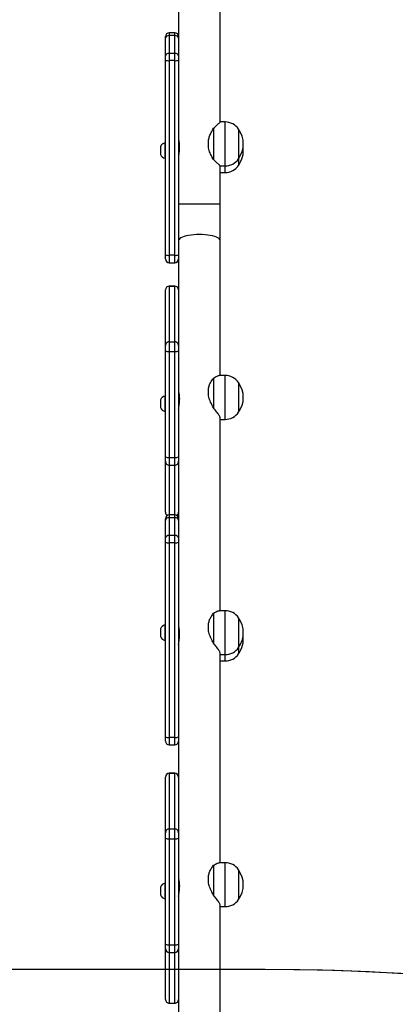
# Model space of a CAD drawing. Units: inches. Extents: x 674 to 2626, y -1969 to -351.
# Drawn here: x 1586 to 1621, y -1152 to -1062 of the extents above; entities that cross this region are included whole.
import ezdxf

# ---------------------------------------------------------------- set-up
doc = ezdxf.new("R2010")
doc.units = ezdxf.units.IN
doc.header["$MEASUREMENT"] = 0
doc.layers.add('VP-DIM', color=7, linetype='Continuous')
doc.layers.add('VP-HIC', color=6, linetype='Continuous')
doc.layers.add('VP-EQ', color=7, linetype='Continuous', true_color=0x8a3492)
doc.styles.get("Standard").update_dxf_attribs({"font": 'arial.ttf'})
doc.dimstyles.get("Standard").update_dxf_attribs({"dimtxt": 14, "dimasz": 20, "dimexe": 20, "dimexo": 50, "dimgap": 20, "dimtad": 0, "dimdec": 0, "dimzin": 0, "dimdsep": 46, "dimtxsty": 'Standard', "dimcen": -0.09, "dimadec": 0, "dimazin": 0, "dimtfac": 1, "dimtdec": 4, "dimtofl": 0, "dimtmove": 0, "dimatfit": 3, "dimfxl": 70, "dimfxlon": 1, "dimtolj": 1, "dimtzin": 0, "dimarcsym": 0})

# ---------------------------------------------------------------- blocks, each defined once
blk = doc.blocks.new('*D85')
at = {"layer": 'Defpoints', "color": 0}
for p in [(2443.295, -370.869), (2443.295, -1127.827), (910.012, -1803.076)]:
    blk.add_point(p, dxfattribs=at)
at = {"layer": 'VP-DIM', "color": 0, "lineweight": -2}
for p, q in [((910.012, -440.869), (910.012, -350.869)), ((2443.295, -440.869), (2443.295, -350.869)), ((930.012, -370.869), (1649.341, -370.869)), ((2423.295, -370.869), (1729.787, -370.869))]:
    blk.add_line(p, q, dxfattribs=at)
at = {"layer": 'VP-DIM', "color": 0}
for points in [[(930.012, -367.535), (930.012, -374.202), (910.012, -370.869)], [(2423.295, -374.202), (2423.295, -367.535), (2443.295, -370.869)]]:
    blk.add_solid(points, dxfattribs=at)
at = {"layer": 'VP-DIM', "color": 0, "insert": (1689.564, -370.869), "char_height": 14, "attachment_point": 5}
blk.add_mtext('\\A1;1533', dxfattribs=at)
blk = doc.blocks.new('*D87')
at = {"layer": 'Defpoints', "color": 0}
for p in [(1639.195, -504.36), (1075.088, -1968.965), (2606.445, -1968.965)]:
    blk.add_point(p, dxfattribs=at)
at = {"layer": 'VP-DIM', "color": 0, "lineweight": -2}
for p, q in [((2536.445, -504.36), (2626.445, -504.36)), ((2606.445, -524.36), (2606.445, -1188.246)), ((2606.445, -1948.965), (2606.445, -1268.79)), ((2536.445, -1968.965), (2626.445, -1968.965))]:
    blk.add_line(p, q, dxfattribs=at)
at = {"layer": 'VP-DIM', "color": 0}
for points in [[(2609.779, -524.36), (2603.112, -524.36), (2606.445, -504.36)], [(2603.112, -1948.965), (2609.779, -1948.965), (2606.445, -1968.965)]]:
    blk.add_solid(points, dxfattribs=at)
at = {"layer": 'VP-DIM', "color": 0, "insert": (2606.445, -1228.518), "char_height": 14, "attachment_point": 5, "rotation": 90}
blk.add_mtext('\\A1;1465', dxfattribs=at)
blk = doc.blocks.new('3029-1_')
at = {"color": 7, "linetype": 'Continuous', "lineweight": 25}
for p, q in [((3392.874, -1077.538), (3392.874, -1080.592)), ((3396.674, -1088.363), (3396.674, -1077.538)), ((3392.524, -1080.242), (3392.024, -1080.242)), ((3392.024, -1080.498), (3392.024, -1082.114)), ((3392.524, -1080.498), (3392.024, -1080.498)), ((3392.524, -1082.114), (3392.524, -1080.498)), ((3391.674, -1080.736), (3391.674, -1080.592)), ((3391.674, -1082.352), (3391.674, -1080.736)), ((3392.874, -1080.592), (3392.874, -1080.736)), ((3392.874, -1080.736), (3392.874, -1082.352)), ((3392.024, -1082.114), (3392.024, -1082.777)), ((3392.524, -1082.114), (3392.024, -1082.114)), ((3392.524, -1082.777), (3392.524, -1082.114)), ((3391.674, -1082.725), (3391.674, -1082.352)), ((3391.674, -1100.454), (3391.674, -1082.725)), ((3392.024, -1082.777), (3392.024, -1100.506)), ((3392.524, -1082.777), (3392.024, -1082.777)), ((3392.524, -1100.506), (3392.524, -1082.777)), ((3392.874, -1082.352), (3392.874, -1082.725)), ((3392.874, -1082.725), (3392.874, -1100.454)), ((3397.104, -1088.363), (3396.674, -1088.363)), ((3396.052, -1088.94), (3396.052, -1091.785)), ((3398.34, -1089.013), (3398.34, -1091.712)), ((3391.674, -1090.263), (3391.624, -1090.263)), ((3391.624, -1090.263), (3391.624, -1091.663)), ((3392.948, -1090.963), (3392.948, -1090.363)), ((3395.601, -1090.731), (3395.601, -1089.994)), ((3391.234, -1090.613), (3391.234, -1091.313)), ((3392.948, -1090.563), (3392.874, -1090.563)), ((3391.624, -1091.663), (3391.674, -1091.663)), ((3392.874, -1091.362), (3392.905, -1091.362)), ((3398.34, -1091.712), (3398.34, -1092.313)), ((3396.674, -1092.363), (3397.104, -1092.363)), ((3396.674, -1095.835), (3396.674, -1092.363)), ((3396.674, -1092.963), (3397.104, -1092.963)), ((3396.674, -1099.166), (3396.674, -1095.835)), ((3396.674, -1111.452), (3396.674, -1099.166)), ((3391.674, -1100.836), (3391.674, -1100.454)), ((3392.524, -1100.506), (3392.024, -1100.506)), ((3392.874, -1100.454), (3392.874, -1100.836)), ((3392.874, -1100.836), (3392.874, -1108.291)), ((3392.024, -1101.186), (3392.524, -1101.186)), ((3391.674, -1103.656), (3391.674, -1103.655)), ((3391.674, -1108.721), (3391.674, -1103.656)), ((3392.524, -1103.305), (3392.024, -1103.305)), ((3392.024, -1103.307), (3392.024, -1108.372)), ((3392.024, -1103.307), (3392.524, -1103.307)), ((3392.524, -1108.372), (3392.524, -1103.307)), ((3392.874, -1108.291), (3392.874, -1108.721)), ((3391.674, -1109.223), (3391.674, -1108.721)), ((3391.674, -1118.872), (3391.674, -1109.223)), ((3392.024, -1108.372), (3392.024, -1109.265)), ((3392.024, -1108.372), (3392.524, -1108.372)), ((3392.524, -1109.265), (3392.524, -1108.372)), ((3392.874, -1108.721), (3392.874, -1109.223)), ((3392.874, -1109.223), (3392.874, -1118.872)), ((3392.024, -1109.265), (3392.524, -1109.265)), ((3392.024, -1109.265), (3392.024, -1118.913)), ((3392.524, -1118.913), (3392.524, -1109.265)), ((3396.052, -1111.681), (3396.052, -1114.401)), ((3397.104, -1111.452), (3396.582, -1111.452)), ((3395.601, -1113.304), (3395.601, -1112.599)), ((3398.34, -1112.102), (3398.34, -1114.802)), ((3391.234, -1113.675), (3391.234, -1114.375)), ((3391.674, -1113.325), (3391.624, -1113.325)), ((3391.624, -1113.325), (3391.624, -1114.725)), ((3392.948, -1113.625), (3392.874, -1113.625)), ((3392.948, -1113.872), (3392.948, -1113.298)), ((3392.874, -1114.425), (3392.886, -1114.425)), ((3391.624, -1114.725), (3391.674, -1114.725)), ((3396.674, -1132.874), (3396.674, -1115.364)), ((3396.674, -1115.452), (3397.104, -1115.452)), ((3391.674, -1119.267), (3391.674, -1118.872)), ((3392.024, -1118.913), (3392.524, -1118.913)), ((3392.024, -1118.913), (3392.024, -1119.616)), ((3392.524, -1119.616), (3392.524, -1118.913)), ((3392.874, -1118.872), (3392.874, -1119.267)), ((3391.674, -1123.898), (3391.674, -1119.267)), ((3392.024, -1119.616), (3392.524, -1119.616)), ((3392.874, -1119.267), (3392.874, -1119.352)), ((3392.874, -1119.352), (3392.874, -1124.504)), ((3391.674, -1123.899), (3391.674, -1123.898)), ((3392.524, -1124.154), (3392.024, -1124.154)), ((3392.024, -1124.41), (3392.024, -1126.025)), ((3392.524, -1124.41), (3392.024, -1124.41)), ((3392.524, -1126.025), (3392.524, -1124.41)), ((3391.674, -1124.648), (3391.674, -1124.504)), ((3391.674, -1126.263), (3391.674, -1124.648)), ((3392.874, -1124.504), (3392.874, -1124.648)), ((3392.874, -1124.648), (3392.874, -1126.263)), ((3391.674, -1126.637), (3391.674, -1126.263)), ((3392.024, -1126.025), (3392.024, -1126.689)), ((3392.524, -1126.025), (3392.024, -1126.025)), ((3392.524, -1126.689), (3392.524, -1126.025)), ((3392.874, -1126.263), (3392.874, -1126.637)), ((3391.674, -1144.365), (3391.674, -1126.637)), ((3392.024, -1126.689), (3392.024, -1144.418)), ((3392.524, -1126.689), (3392.024, -1126.689)), ((3392.524, -1144.418), (3392.524, -1126.689)), ((3392.874, -1126.637), (3392.874, -1143.898)), ((3396.052, -1133.103), (3396.052, -1135.823)), ((3397.104, -1132.874), (3396.582, -1132.874)), ((3391.674, -1134.174), (3391.624, -1134.174)), ((3391.624, -1134.174), (3391.624, -1135.574)), ((3395.601, -1134.727), (3395.601, -1134.022)), ((3398.34, -1133.524), (3398.34, -1136.224)), ((3391.234, -1134.524), (3391.234, -1135.224)), ((3392.925, -1134.474), (3392.874, -1134.474)), ((3392.948, -1135.295), (3392.948, -1134.721)), ((3391.624, -1135.574), (3391.674, -1135.574)), ((3392.874, -1135.274), (3392.948, -1135.274)), ((3396.674, -1155.827), (3396.674, -1136.787)), ((3396.674, -1136.874), (3397.104, -1136.874)), ((3398.34, -1136.224), (3398.34, -1136.798)), ((3396.674, -1137.448), (3397.104, -1137.448)), ((3392.874, -1143.898), (3392.874, -1152.666)), ((3391.674, -1144.748), (3391.674, -1144.365)), ((3392.524, -1144.418), (3392.024, -1144.418)), ((3392.024, -1145.098), (3392.524, -1145.098)), ((3392.524, -1147.68), (3392.024, -1147.68)), ((3392.024, -1147.682), (3392.024, -1152.748)), ((3392.024, -1147.682), (3392.524, -1147.682)), ((3392.524, -1152.748), (3392.524, -1147.682)), ((3391.674, -1148.032), (3391.674, -1148.03)), ((3391.674, -1153.097), (3391.674, -1148.032)), ((3391.674, -1153.599), (3391.674, -1153.097)), ((3392.024, -1152.748), (3392.024, -1153.64)), ((3392.024, -1152.748), (3392.524, -1152.748)), ((3392.524, -1153.64), (3392.524, -1152.748)), ((3392.874, -1152.666), (3392.874, -1153.097)), ((3392.874, -1153.097), (3392.874, -1153.599)), ((3391.674, -1163.247), (3391.674, -1153.599)), ((3392.024, -1153.64), (3392.524, -1153.64)), ((3392.024, -1153.64), (3392.024, -1163.289)), ((3392.524, -1163.289), (3392.524, -1153.64)), ((3392.874, -1153.599), (3392.874, -1163.247)), ((3397.104, -1155.827), (3396.582, -1155.827)), ((3396.052, -1156.056), (3396.052, -1158.776)), ((3398.34, -1156.477), (3398.34, -1159.177)), ((3392.948, -1158.247), (3392.948, -1157.674)), ((3395.601, -1157.68), (3395.601, -1156.975)), ((3391.234, -1158.051), (3391.234, -1158.751)), ((3391.674, -1157.701), (3391.624, -1157.701)), ((3391.624, -1157.701), (3391.624, -1159.101)), ((3392.948, -1158.001), (3392.874, -1158.001)), ((3391.624, -1159.101), (3391.674, -1159.101)), ((3392.874, -1158.801), (3392.886, -1158.801)), ((3396.674, -1177.25), (3396.674, -1159.74)), ((3396.674, -1159.827), (3397.104, -1159.827)), ((3391.674, -1163.643), (3391.674, -1163.247)), ((3391.674, -1168.274), (3391.674, -1163.643)), ((3392.024, -1163.289), (3392.524, -1163.289)), ((3392.024, -1163.289), (3392.024, -1163.992)), ((3392.524, -1163.992), (3392.524, -1163.289)), ((3392.874, -1163.247), (3392.874, -1163.643)), ((3392.874, -1163.643), (3392.874, -1163.728)), ((3392.874, -1163.728), (3392.874, -1169.453)), ((3392.024, -1163.992), (3392.524, -1163.992)), ((3392.024, -1163.992), (3392.024, -1168.623)), ((3392.524, -1168.623), (3392.524, -1163.992)), ((3391.674, -1168.275), (3391.674, -1168.274)), ((3392.024, -1168.623), (3392.524, -1168.623)), ((3392.024, -1168.625), (3392.524, -1168.625))]:
    blk.add_line(p, q, dxfattribs=at)
at = {"color": 8, "linetype": 'Continuous', "lineweight": 25}
for p, q in [((3392.024, -1080.242), (3392.024, -1080.498)), ((3392.524, -1080.498), (3392.524, -1080.242)), ((3397.104, -1092.363), (3397.104, -1088.363)), ((3397.104, -1092.963), (3397.104, -1092.363)), ((3396.674, -1095.835), (3392.874, -1095.835)), ((3392.024, -1100.506), (3392.024, -1101.186)), ((3392.524, -1101.186), (3392.524, -1100.506)), ((3392.024, -1103.305), (3392.024, -1103.307)), ((3392.524, -1103.307), (3392.524, -1103.305)), ((3397.104, -1115.364), (3397.104, -1111.452)), ((3397.104, -1115.452), (3397.104, -1115.364)), ((3392.024, -1119.616), (3392.024, -1124.154)), ((3392.524, -1124.154), (3392.524, -1119.616)), ((3392.024, -1124.154), (3392.024, -1124.41)), ((3392.524, -1124.41), (3392.524, -1124.154)), ((3397.104, -1136.787), (3397.104, -1132.874)), ((3397.104, -1136.874), (3397.104, -1136.787)), ((3397.104, -1137.361), (3397.104, -1136.874)), ((3397.104, -1137.448), (3397.104, -1137.361)), ((3392.024, -1144.418), (3392.024, -1145.098)), ((3392.524, -1145.098), (3392.524, -1144.418)), ((3392.024, -1147.68), (3392.024, -1147.682)), ((3392.524, -1147.682), (3392.524, -1147.68)), ((3397.104, -1159.74), (3397.104, -1155.827)), ((3397.104, -1159.827), (3397.104, -1159.74)), ((3392.024, -1168.623), (3392.024, -1168.625)), ((3392.524, -1168.625), (3392.524, -1168.623))]:
    blk.add_line(p, q, dxfattribs=at)
at = {"color": 8, "linetype": 'Continuous', "lineweight": 25, "flags": 128}
for points in [[(3394.774, -1098.611), (3394.516, -1098.616), (3394.262, -1098.631), (3394.017, -1098.657), (3393.787, -1098.691), (3393.575, -1098.735), (3393.386, -1098.787), (3393.222, -1098.846), (3393.087, -1098.91), (3392.984, -1098.98), (3392.914, -1099.053), (3392.879, -1099.128), (3392.874, -1099.166)], [(3396.674, -1099.166), (3396.67, -1099.128), (3396.635, -1099.053), (3396.565, -1098.98), (3396.461, -1098.91), (3396.327, -1098.846), (3396.163, -1098.787), (3395.973, -1098.735), (3395.762, -1098.691), (3395.531, -1098.657), (3395.287, -1098.631), (3395.033, -1098.616), (3394.774, -1098.611)]]:
    blk.add_lwpolyline(points, dxfattribs=at)
at = {"color": 7, "linetype": 'Continuous', "lineweight": 25}
for centre, radius, start, end in [((3392.024, -1080.592), 0.35, 90, 180), ((3391.977, -1080.805), 0.311, 81.29304, 167.1469), ((3392.524, -1080.592), 0.35, 0, 90), ((3392.571, -1080.805), 0.311, 12.8531, 98.70696), ((3391.977, -1082.421), 0.311, 81.29304, 167.1469), ((3392.571, -1082.421), 0.311, 12.8531, 98.70696), ((3391.939, -1082.153), 0.631, 245.19446, 277.78982), ((3392.61, -1082.153), 0.631, 262.21018, 294.80554), ((3397.104, -1089.863), 1.5, 34.51811, 90), ((3396.436, -1090.363), 2.334, 324.66472, 35.33528), ((3391.731, -1090.774), 0.523, 101.81188, 162), ((3391.731, -1091.151), 0.523, 198, 258.18812), ((3396.436, -1090.963), 2.334, 324.66472, 7.38433), ((3397.104, -1090.863), 1.5, 270, 325.48189), ((3397.104, -1091.463), 1.5, 270, 325.48189), ((3391.939, -1099.881), 0.631, 245.21849, 277.79633), ((3392.024, -1100.836), 0.35, 180, 270), ((3392.61, -1099.881), 0.631, 262.20367, 294.78151), ((3392.524, -1100.836), 0.35, 270, 0), ((3392.024, -1103.655), 0.35, 90, 180), ((3392.024, -1103.657), 0.35, 89.92226, 179.92141), ((3392.524, -1103.655), 0.35, 0, 90), ((3392.525, -1103.657), 0.35, 0.07859, 90.07774), ((3392.024, -1108.722), 0.349, 89.90654, 179.93713), ((3391.938, -1108.496), 0.774, 250.07221, 276.40848), ((3392.525, -1108.722), 0.349, 0.06287, 90.09346), ((3392.611, -1108.496), 0.774, 263.59152, 289.92779), ((3397.104, -1112.952), 1.5, 34.51811, 90), ((3396.436, -1113.452), 2.334, 324.66472, 35.33528), ((3391.731, -1113.837), 0.523, 101.81188, 162), ((3391.731, -1114.214), 0.523, 198, 258.18812), ((3397.104, -1113.952), 1.5, 270, 325.48189), ((3391.938, -1118.145), 0.774, 250.07221, 276.40848), ((3392.611, -1118.145), 0.774, 263.59152, 289.92779), ((3392.024, -1119.267), 0.349, 180.06287, 270.09346), ((3392.525, -1119.267), 0.349, 269.90654, 359.93713), ((3392.024, -1123.899), 0.35, 180, 241.04018), ((3392.024, -1124.504), 0.35, 90, 180), ((3391.977, -1124.717), 0.311, 81.28852, 167.13007), ((3392.524, -1124.504), 0.35, 0, 90), ((3392.571, -1124.717), 0.311, 12.86993, 98.71148), ((3392.524, -1123.899), 0.35, 298.76388, 0), ((3391.977, -1126.332), 0.311, 81.29304, 167.1469), ((3392.571, -1126.332), 0.311, 12.8531, 98.70696), ((3391.939, -1126.064), 0.631, 245.19446, 277.78982), ((3392.61, -1126.064), 0.631, 262.21018, 294.80554), ((3397.104, -1134.374), 1.5, 34.51811, 90), ((3391.731, -1134.686), 0.523, 101.81188, 162), ((3396.436, -1134.874), 2.334, 324.66472, 35.33528), ((3391.731, -1135.063), 0.523, 198, 258.18812), ((3396.436, -1135.448), 2.334, 324.66472, 7.06121), ((3397.104, -1135.374), 1.5, 270, 325.48189), ((3397.104, -1135.948), 1.5, 270, 325.48189), ((3391.939, -1143.793), 0.631, 245.19446, 277.78982), ((3392.024, -1144.748), 0.35, 180, 270), ((3392.61, -1143.793), 0.631, 262.21018, 294.80554), ((3392.524, -1144.748), 0.35, 270, 0), ((3392.024, -1148.03), 0.35, 90, 180), ((3392.024, -1148.032), 0.35, 89.92226, 179.92141), ((3392.524, -1148.03), 0.35, 0, 90), ((3392.525, -1148.032), 0.35, 0.07859, 90.07774), ((3392.024, -1153.097), 0.349, 89.90654, 179.93713), ((3392.525, -1153.097), 0.349, 0.06287, 90.09346), ((3391.938, -1152.87), 0.775, 250.09599, 276.38471), ((3392.611, -1152.87), 0.775, 263.61529, 289.90401), ((3397.104, -1157.327), 1.5, 34.51811, 90), ((3396.436, -1157.827), 2.334, 324.66472, 35.33528), ((3391.731, -1158.212), 0.523, 101.81188, 162), ((3391.731, -1158.589), 0.523, 198, 258.18812), ((3397.104, -1158.327), 1.5, 270, 325.48189), ((3391.938, -1162.52), 0.774, 250.07664, 276.40406), ((3392.024, -1163.642), 0.35, 180.07388, 270.0668), ((3392.611, -1162.52), 0.774, 263.59594, 289.92336), ((3392.525, -1163.642), 0.35, 269.9332, 359.92612), ((3392.024, -1168.273), 0.349, 180.06615, 270.08236), ((3392.024, -1168.275), 0.35, 180, 270), ((3392.525, -1168.273), 0.349, 269.91764, 359.93385), ((3392.524, -1168.275), 0.35, 270, 0)]:
    blk.add_arc(centre, radius, start, end, dxfattribs=at)
at = {"color": 8, "linetype": 'Continuous', "lineweight": 25}
for centre, start, end in [((3392.023, -1123.898), 180.00589, 241.4323), ((3392.526, -1123.898), 298.25164, 359.98711)]:
    blk.add_arc(centre, 0.349, start, end, dxfattribs=at)
at = {"color": 7, "linetype": 'Continuous', "lineweight": 25}
for points, knots in [([(3396.052, -1088.94), (3396.112, -1088.886), (3396.234, -1088.776), (3396.391, -1088.63), (3396.516, -1088.513), (3396.605, -1088.429), (3396.657, -1088.379), (3396.678, -1088.359), (3396.673, -1088.364), (3396.672, -1088.364)], [0, 0, 0, 0, 0.175964, 0.355309, 0.534434, 0.683577, 0.832587, 0.982394, 1, 1, 1, 1]), ([(3395.601, -1089.994), (3395.632, -1089.876), (3395.694, -1089.638), (3395.856, -1089.283), (3395.983, -1089.061), (3396.052, -1088.94)], [0, 0, 0, 0, 0.306659, 0.622039, 1, 1, 1, 1]), ([(3392.948, -1090.363), (3392.947, -1090.305), (3392.943, -1090.189), (3392.921, -1090.034), (3392.895, -1089.916), (3392.877, -1089.845), (3392.876, -1089.844), (3392.876, -1089.844)], [0, 0, 0, 0, 0.209274, 0.418217, 0.632324, 0.850025, 1, 1, 1, 1]), ([(3392.876, -1091.481), (3392.876, -1091.483), (3392.873, -1091.491), (3392.886, -1091.447), (3392.908, -1091.353), (3392.934, -1091.211), (3392.947, -1091.072), (3392.948, -1090.987), (3392.948, -1090.963)], [0, 0, 0, 0, 0.062297, 0.268736, 0.477392, 0.692871, 0.909748, 1, 1, 1, 1]), ([(3396.052, -1091.785), (3395.98, -1091.659), (3395.834, -1091.403), (3395.677, -1091.042), (3395.62, -1090.809), (3395.601, -1090.731)], [0, 0, 0, 0, 0.393527, 0.798717, 1, 1, 1, 1]), ([(3396.672, -1092.361), (3396.671, -1092.359), (3396.667, -1092.356), (3396.623, -1092.314), (3396.556, -1092.25), (3396.461, -1092.161), (3396.305, -1092.014), (3396.154, -1091.877), (3396.052, -1091.785)], [0, 0, 0, 0, 0.132233, 0.268981, 0.405805, 0.552387, 0.699093, 1, 1, 1, 1]), ([(3395.601, -1112.599), (3395.632, -1112.491), (3395.694, -1112.272), (3395.856, -1111.961), (3395.983, -1111.78), (3396.052, -1111.681)], [0, 0, 0, 0, 0.306709, 0.622047, 1, 1, 1, 1]), ([(3396.052, -1111.681), (3396.112, -1111.646), (3396.234, -1111.575), (3396.39, -1111.5), (3396.509, -1111.456), (3396.56, -1111.455), (3396.579, -1111.454)], [0, 0, 0, 0, 0.27174, 0.54871, 0.825357, 1, 1, 1, 1]), ([(3392.878, -1112.928), (3392.876, -1112.939), (3392.872, -1112.96), (3392.886, -1113.059), (3392.91, -1113.196), (3392.935, -1113.364), (3392.947, -1113.507), (3392.948, -1113.585), (3392.948, -1113.605)], [0, 0, 0, 0, 0.186404, 0.368159, 0.552363, 0.742483, 0.933395, 1, 1, 1, 1]), ([(3392.948, -1113.298), (3392.948, -1113.293), (3392.948, -1113.234), (3392.941, -1113.127), (3392.919, -1113.009), (3392.894, -1112.936), (3392.886, -1112.933), (3392.882, -1112.932)], [0, 0, 0, 0, 0.02288, 0.277271, 0.532534, 0.796659, 1, 1, 1, 1]), ([(3396.052, -1114.401), (3395.98, -1114.263), (3395.834, -1113.983), (3395.677, -1113.612), (3395.62, -1113.381), (3395.601, -1113.304)], [0, 0, 0, 0, 0.39353, 0.798673, 1, 1, 1, 1]), ([(3392.876, -1114.522), (3392.876, -1114.518), (3392.873, -1114.504), (3392.886, -1114.424), (3392.908, -1114.292), (3392.934, -1114.125), (3392.947, -1113.978), (3392.948, -1113.896), (3392.948, -1113.872)], [0, 0, 0, 0, 0.062346, 0.268761, 0.477393, 0.692929, 0.909881, 1, 1, 1, 1]), ([(3396.672, -1115.363), (3396.671, -1115.339), (3396.667, -1115.291), (3396.623, -1115.185), (3396.556, -1115.06), (3396.461, -1114.914), (3396.304, -1114.696), (3396.154, -1114.52), (3396.052, -1114.401)], [0, 0, 0, 0, 0.132232, 0.268989, 0.405812, 0.55239, 0.699069, 1, 1, 1, 1]), ([(3395.601, -1134.022), (3395.632, -1133.914), (3395.694, -1133.695), (3395.856, -1133.384), (3395.983, -1133.202), (3396.052, -1133.103)], [0, 0, 0, 0, 0.306661, 0.622021, 1, 1, 1, 1]), ([(3396.052, -1133.103), (3396.112, -1133.068), (3396.234, -1132.998), (3396.39, -1132.923), (3396.509, -1132.879), (3396.56, -1132.878), (3396.579, -1132.877)], [0, 0, 0, 0, 0.271766, 0.548712, 0.825356, 1, 1, 1, 1]), ([(3392.878, -1134.351), (3392.876, -1134.361), (3392.872, -1134.378), (3392.882, -1134.444), (3392.886, -1134.474)], [0, 0, 0, 0, 0.543639, 1, 1, 1, 1]), ([(3392.948, -1134.721), (3392.948, -1134.716), (3392.948, -1134.657), (3392.941, -1134.55), (3392.919, -1134.432), (3392.894, -1134.359), (3392.886, -1134.356), (3392.882, -1134.355)], [0, 0, 0, 0, 0.022883, 0.277177, 0.532469, 0.796623, 1, 1, 1, 1]), ([(3396.052, -1135.823), (3395.98, -1135.685), (3395.834, -1135.405), (3395.677, -1135.035), (3395.62, -1134.804), (3395.601, -1134.727)], [0, 0, 0, 0, 0.393573, 0.798688, 1, 1, 1, 1]), ([(3392.876, -1135.944), (3392.876, -1135.941), (3392.873, -1135.927), (3392.886, -1135.847), (3392.908, -1135.715), (3392.934, -1135.547), (3392.947, -1135.401), (3392.948, -1135.319), (3392.948, -1135.295)], [0, 0, 0, 0, 0.062317, 0.268783, 0.477405, 0.692824, 0.909766, 1, 1, 1, 1]), ([(3396.672, -1136.785), (3396.671, -1136.761), (3396.667, -1136.713), (3396.623, -1136.608), (3396.556, -1136.482), (3396.461, -1136.336), (3396.304, -1136.119), (3396.154, -1135.942), (3396.052, -1135.823)], [0, 0, 0, 0, 0.132236, 0.268972, 0.4058, 0.552406, 0.699098, 1, 1, 1, 1]), ([(3396.052, -1156.056), (3396.112, -1156.021), (3396.234, -1155.951), (3396.39, -1155.876), (3396.509, -1155.832), (3396.56, -1155.83), (3396.579, -1155.83)], [0, 0, 0, 0, 0.2717119, 0.5487036, 0.8253546, 1, 1, 1, 1]), ([(3395.601, -1156.975), (3395.632, -1156.867), (3395.694, -1156.648), (3395.856, -1156.336), (3395.983, -1156.155), (3396.052, -1156.056)], [0, 0, 0, 0, 0.306687, 0.622019, 1, 1, 1, 1]), ([(3392.878, -1157.304), (3392.876, -1157.314), (3392.872, -1157.335), (3392.886, -1157.434), (3392.91, -1157.571), (3392.935, -1157.74), (3392.947, -1157.883), (3392.948, -1157.96), (3392.948, -1157.98)], [0, 0, 0, 0, 0.186382, 0.368144, 0.552339, 0.742513, 0.93339, 1, 1, 1, 1]), ([(3392.948, -1157.674), (3392.948, -1157.669), (3392.948, -1157.61), (3392.941, -1157.502), (3392.919, -1157.384), (3392.894, -1157.312), (3392.886, -1157.309), (3392.882, -1157.308)], [0, 0, 0, 0, 0.022871, 0.27723, 0.532433, 0.79657, 1, 1, 1, 1]), ([(3392.876, -1158.897), (3392.876, -1158.894), (3392.873, -1158.88), (3392.886, -1158.8), (3392.908, -1158.668), (3392.934, -1158.5), (3392.947, -1158.353), (3392.948, -1158.272), (3392.948, -1158.247)], [0, 0, 0, 0, 0.062317, 0.268752, 0.477373, 0.692889, 0.909773, 1, 1, 1, 1]), ([(3396.052, -1158.776), (3395.98, -1158.638), (3395.834, -1158.358), (3395.677, -1157.988), (3395.62, -1157.757), (3395.601, -1157.68)], [0, 0, 0, 0, 0.393539, 0.79869, 1, 1, 1, 1]), ([(3396.672, -1159.738), (3396.671, -1159.714), (3396.667, -1159.666), (3396.623, -1159.561), (3396.556, -1159.435), (3396.461, -1159.289), (3396.304, -1159.072), (3396.154, -1158.895), (3396.052, -1158.776)], [0, 0, 0, 0, 0.13222, 0.26897, 0.405802, 0.552395, 0.699089, 1, 1, 1, 1])]:
    blk.add_open_spline(points, degree=3, knots=knots, dxfattribs=at)
blk = doc.blocks.new('3029-1_2D')
at = {"layer": 'VP-EQ', "color": 0}
blk.add_blockref('3029-1_', (-1792.079, 17.06), dxfattribs=at)
blk = doc.blocks.new('*D113')
at = {"layer": 'Defpoints', "color": 0}
for p in [(1662.095, -704.383), (2530.737, -704.383), (1145.285, -1796.092)]:
    blk.add_point(p, dxfattribs=at)
at = {"layer": 'VP-EQ', "color": 0, "lineweight": -2}
for p, q in [((2460.737, -704.383), (2550.737, -704.383)), ((2530.737, -724.383), (2530.737, -1209.965)), ((2530.737, -1776.092), (2530.737, -1290.509)), ((2460.737, -1796.092), (2550.737, -1796.092))]:
    blk.add_line(p, q, dxfattribs=at)
at = {"layer": 'VP-EQ', "color": 0}
for points in [[(2534.07, -724.383), (2527.404, -724.383), (2530.737, -704.383)], [(2527.404, -1776.092), (2534.07, -1776.092), (2530.737, -1796.092)]]:
    blk.add_solid(points, dxfattribs=at)
at = {"layer": 'VP-EQ', "color": 0, "insert": (2530.737, -1250.237), "char_height": 14, "attachment_point": 5, "rotation": 90}
blk.add_mtext('\\A1;1095', dxfattribs=at)
blk = doc.blocks.new('*D114')
at = {"layer": 'Defpoints', "color": 0}
for p in [(2293.295, -429.688), (2293.295, -1128.977), (1082.681, -1733.488)]:
    blk.add_point(p, dxfattribs=at)
at = {"layer": 'VP-EQ', "color": 0, "lineweight": -2}
for p, q in [((1082.681, -499.688), (1082.681, -409.688)), ((2293.295, -499.688), (2293.295, -409.688)), ((1102.681, -429.688), (1647.716, -429.688)), ((2273.295, -429.688), (1728.26, -429.688))]:
    blk.add_line(p, q, dxfattribs=at)
at = {"layer": 'VP-EQ', "color": 0}
for points in [[(1102.681, -426.354), (1102.681, -433.021), (1082.681, -429.688)], [(2273.295, -433.021), (2273.295, -426.354), (2293.295, -429.688)]]:
    blk.add_solid(points, dxfattribs=at)
at = {"layer": 'VP-EQ', "color": 0, "insert": (1687.988, -429.688), "char_height": 14, "attachment_point": 5}
blk.add_mtext('\\A1;1215', dxfattribs=at)

msp = doc.modelspace()

# ---------------------------------------------------------------- linework, layer by layer
at = {"layer": 'VP-HIC', "color": 3}
msp.add_lwpolyline([(1778.91, -1181.532, 0.414214), (1608.91, -1011.532), (1523.695, -1011.532, 0.123319), (1443.569, -1031.599, -0.059298), (1439.379, -996.393), (1439.379, -896.761, -0.414214), (1589.379, -746.761), (1689.011, -746.761, -0.088805), (1741.05, -756.077), (1826.695, -756.077, -0.360835)], format="xyb", dxfattribs=at)
at = {"layer": 'VP-HIC', "color": 172}
msp.add_lwpolyline([(1353.695, -1235.067), (1353.695, -1181.532, -0.414214), (1523.695, -1011.532), (1608.91, -1011.532, -0.414214), (1778.91, -1181.532), (1778.91, -1235.5, 0.240766), (1608.696, -1148.493), (1523.595, -1148.493, 0.240093)], format="xyb", close=True, dxfattribs=at)
at = {"layer": 'VP-HIC', "color": 219}
msp.add_lwpolyline([(1313.595, -1358.493), (1313.595, -1443.594, 0.414214), (1523.595, -1653.594), (1608.696, -1653.594, 0.414214), (1818.696, -1443.594), (1818.696, -1358.493, 0.414214), (1608.696, -1148.493), (1523.595, -1148.493, 0.414214)], format="xyb", close=True, dxfattribs=at)

# ---------------------------------------------------------------- block references
at = {"color": 0}
msp.add_blockref('3029-1_2D', (0, 0), dxfattribs=at)

# ---------------------------------------------------------------- dimensions: what is measured, and where the dimension line sits
at = {"layer": 'VP-DIM', "color": 0}
dim = msp.add_linear_dim(base=(2443.295, -370.869), p1=(910.012, -1803.076), p2=(2443.295, -1127.827), dimstyle='Standard', dxfattribs=at)
dim.commit()
dim.dimension.update_dxf_attribs({"geometry": '*D85', "text_midpoint": (1689.564, -370.869), "dimtype": 160})
dim = msp.add_linear_dim(base=(2606.445, -1968.965), p1=(1639.195, -504.36), p2=(1075.088, -1968.965), angle=90, dimstyle='Standard', dxfattribs=at)
dim.commit()
dim.dimension.update_dxf_attribs({"geometry": '*D87', "text_midpoint": (2606.445, -1228.518), "dimtype": 160})
at = {"layer": 'VP-EQ', "color": 0}
dim = msp.add_linear_dim(base=(2293.295, -429.688), p1=(1082.681, -1733.488), p2=(2293.295, -1128.977), text='1215', dimstyle='Standard', dxfattribs=at)
dim.commit()
dim.dimension.update_dxf_attribs({"geometry": '*D114', "text_midpoint": (1687.988, -429.688)})
dim = msp.add_linear_dim(base=(2530.737, -704.383), p1=(1145.285, -1796.092), p2=(1662.095, -704.383), angle=90, text='1095', dimstyle='Standard', dxfattribs=at)
dim.commit()
dim.dimension.update_dxf_attribs({"geometry": '*D113', "text_midpoint": (2530.737, -1250.237)})

doc.saveas('drawing.dxf')
